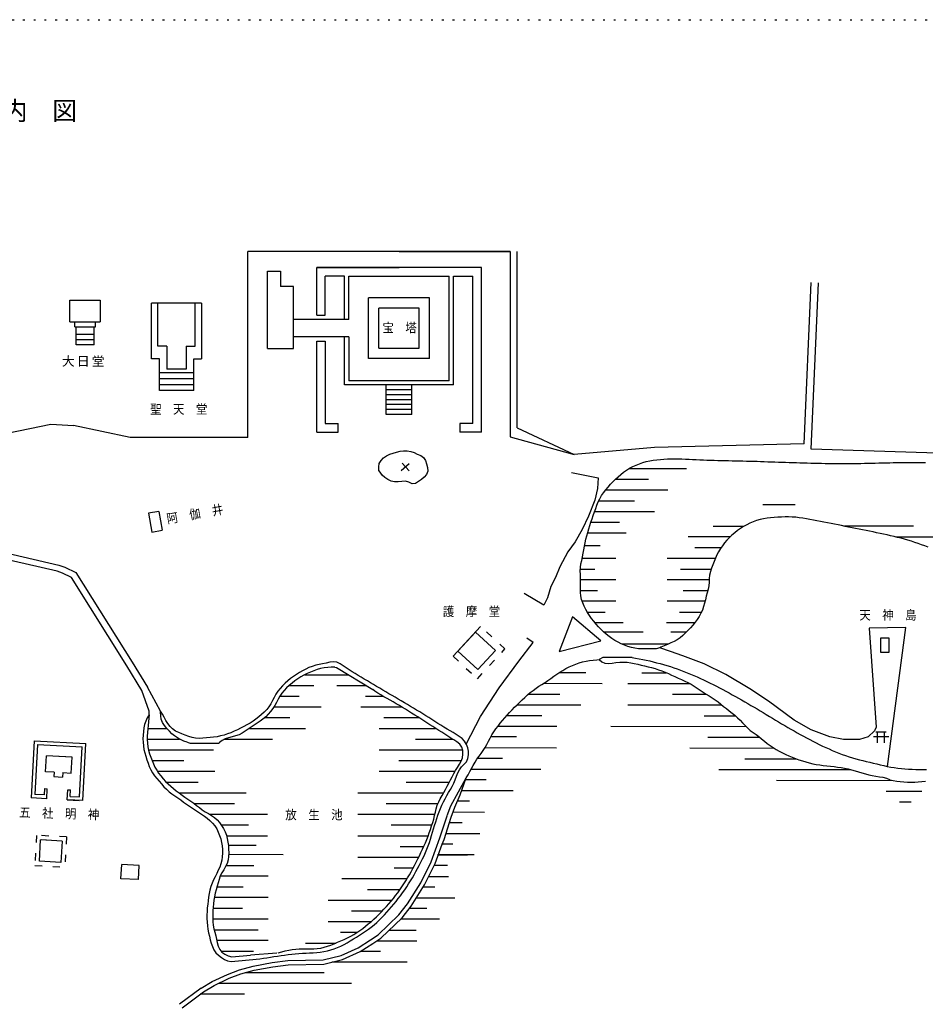
# Model space of a CAD drawing. Extents: x 11507 to 407039, y 22504 to 286236.
# Drawn here: x 197283 to 323748, y 148647 to 286236 of the extents above; entities that cross this region are included whole.
import ezdxf

# ---------------------------------------------------------------- set-up
doc = ezdxf.new("R2010")
doc.units = 0
doc.header["$LTSCALE"] = 500
doc.linetypes.add('DASHED', pattern=[5, 2, -3])
doc.linetypes.add('HIDDEN', pattern=[3, 0.5, -2.5])
for name, color, linetype in [('1現況-0', 7, 'CONTINUOUS'), ('1現況-1', 7, 'CONTINUOUS'), ('FグルプＦ-F_J_ADD', 7, 'CONTINUOUS')]:
    doc.layers.add(name, color=color, linetype=linetype)
doc.styles.get("Standard").update_dxf_attribs({"font": 'txt.shx', "bigfont": 'extfont.shx'})

msp = doc.modelspace()

# ---------------------------------------------------------------- linework, layer by layer
at = {"layer": '1現況-0', "color": 3, "linetype": 'CONTINUOUS'}
for p, q in [((229159.47, 227829.23), (229159.47, 253843.38)), ((265752.44, 253843.38), (229159.47, 253843.38)), ((250256.43, 253843.38), (265720.16, 253843.38)), ((265752.44, 253843.38), (265752.44, 227954.49)), ((266748.16, 229199.13), (266748.16, 253837.43)), ((231907.24, 251105.12), (233707.23, 251105.12)), ((231907.24, 240289.78), (231907.24, 251105.12)), ((233707.23, 251105.12), (233707.23, 248969.77)), ((238756.45, 251602.99), (250256.43, 251602.99)), ((261756.43, 251602.99), (238756.45, 251602.99)), ((238756.45, 244926.75), (238756.45, 251602.99)), ((261756.43, 228603.01), (261756.43, 251602.99)), ((242651.45, 250402.99), (239956.43, 250402.99)), ((239956.43, 244926.75), (239956.43, 250402.99)), ((242651.45, 250403.56), (242651.45, 250406.7)), ((242651.45, 244317.67), (242651.45, 250402.99)), ((243251.44, 250406.7), (243251.44, 250402.99)), ((243251.44, 250402.99), (243251.44, 250367.12)), ((243251.44, 250402.99), (257261.34, 250402.99)), ((257261.44, 235793), (257261.44, 250402.99)), ((257861.33, 250402.99), (260556.43, 250402.99)), ((257861.45, 235192.99), (257861.45, 250402.99)), ((260556.43, 229802.98), (260556.43, 250402.99)), ((306853.23, 226965.38), (307818.58, 249529.82)), ((307821.93, 226211.95), (308817.67, 249487.09)), ((235507.24, 248969.77), (233707.23, 248969.77)), ((235507.24, 240289.78), (235507.24, 248969.77)), ((204304.26, 247020.84), (208536.07, 247020.84)), ((204304.26, 244033.69), (204304.26, 247020.84)), ((208536.07, 247020.84), (208536.07, 244033.59)), ((215687.25, 238822.99), (215687.25, 246622.98)), ((222687.26, 246622.98), (215687.25, 246622.98)), ((216587.24, 240622.98), (216587.24, 246622.98)), ((221787.26, 240622.98), (221787.26, 246622.98)), ((222687.26, 246622.98), (222687.26, 238822.99)), ((246006.45, 238876.75), (246006.45, 247376.74)), ((254506.44, 247376.74), (246006.45, 247376.74)), ((254506.44, 238876.75), (254506.44, 247376.74)), ((238756.45, 244926.75), (239956.43, 244926.75)), ((247456.44, 240326.74), (247456.44, 245926.75)), ((253056.45, 245926.75), (247456.44, 245926.75)), ((253056.45, 240326.74), (253056.45, 245926.75)), ((242651.8, 244326.73), (235507.24, 244326.73)), ((243251.44, 244326.73), (242651.8, 244326.73)), ((204964.51, 243304.75), (205170.17, 243304.75)), ((205169.15, 242291.1), (207670.56, 242291.1)), ((205170.17, 240797.56), (205170.17, 243304.75)), ((207670.17, 243304.75), (207876.16, 243305.08)), ((207670.17, 240797.56), (207670.17, 243304.75)), ((205170.17, 241544.35), (207669.67, 241544.35)), ((207670.17, 240797.56), (205170.17, 240797.56)), ((242651.73, 241926.73), (235507.83, 241926.73)), ((238756.45, 228603.01), (238756.45, 241326.74)), ((239955.11, 241326.74), (239957, 241326.74)), ((243251.44, 241926.73), (242649.74, 241926.73)), ((242649.74, 241926.73), (242651.73, 241926.73)), ((243251.44, 241926.73), (243251.44, 235793)), ((217837.24, 240622.98), (216587.24, 240622.98)), ((217837.24, 240622.98), (217837.24, 237422.99)), ((220537.27, 240622.98), (221787.26, 240622.98)), ((220537.27, 240622.98), (220537.27, 237422.99)), ((231907.24, 240289.78), (235507.24, 240289.78)), ((247456.44, 240326.74), (253056.45, 240326.74)), ((216787.26, 238822.99), (215687.25, 238822.99)), ((216787.26, 234426.7), (216787.26, 238822.99)), ((221587.24, 234426.7), (221587.24, 238822.99)), ((221587.24, 238822.99), (222687.26, 238822.99)), ((254506.44, 238876.75), (246006.45, 238876.75)), ((216787.26, 236916.01), (221587.24, 236916.01)), ((220537.27, 237422.99), (217837.24, 237422.99)), ((216787.26, 236086.24), (221587.24, 236086.24)), ((257261.44, 235793), (243251.44, 235793)), ((216787.26, 235256.46), (221587.24, 235256.46)), ((221587.24, 234426.7), (216787.26, 234426.7)), ((257861.45, 235192.99), (242651.45, 235192.99)), ((252056.47, 234506.34), (248455.55, 234506.34)), ((248456.44, 231073.07), (248456.44, 235192.99)), ((252056.44, 233819.72), (252056.44, 235193.73)), ((252056.42, 233819.7), (248456.44, 233819.7)), ((252057.24, 233133.03), (248456.44, 233133.03)), ((252056.44, 233132.21), (252056.44, 233819.72)), ((252056.44, 232446.61), (252056.44, 233132.21)), ((252056.07, 232446.36), (248456.44, 232446.36)), ((252056.44, 231759.71), (248456.44, 231759.71)), ((252056.44, 231759.76), (252056.44, 232446.61)), ((252056.44, 231073.07), (252056.44, 231759.76)), ((239956.43, 229802.98), (241758.84, 229802.98)), ((241756.44, 228603.01), (241756.44, 229802.98)), ((241758.84, 229802.98), (241758.17, 229802.98)), ((252056.44, 231073.07), (248456.44, 231073.07)), ((258756.44, 229802.98), (258756.44, 228593.59)), ((260556.43, 229802.98), (258756.64, 229802.98)), ((189433.26, 227210.32), (201630.9, 229699.65)), ((201630.9, 229699.65), (204818.32, 229528.74)), ((212698.09, 227829.23), (204818.32, 229528.74)), ((238756.45, 228603.01), (241754.01, 228603.01)), ((258756.44, 228603.8), (258756.44, 228603.01)), ((258756.44, 228593.59), (258756.44, 228603.8)), ((261756.43, 228603.01), (258756.44, 228603.8)), ((266748.16, 229199.13), (274713.98, 225465.15)), ((229159.47, 227829.23), (212698.09, 227829.23)), ((265752.44, 227954.49), (274713.98, 225465.15)), ((285915.91, 226460.9), (274713.98, 225465.15)), ((306853.23, 226965.38), (285915.91, 226460.9)), ((328234.27, 225589.61), (307821.93, 226211.95)), ((251160.16, 223761.16), (250700.44, 224278.33)), ((250700.44, 224278.33), (251664.63, 223193.68)), ((250567.61, 223224.77), (251687.79, 224220.51)), ((274340.6, 222975.87), (278074.55, 222229.07)), ((277576.73, 219117.43), (276705.44, 216877.02)), ((216724.59, 217520.06), (215248.09, 217255.66)), ((216724.59, 217520.06), (217193.67, 214901.11)), ((215248.09, 217255.66), (215717.15, 214636.63)), ((276705.44, 216877.02), (275834.16, 215010.02)), ((215717.15, 214636.63), (217193.67, 214901.11)), ((275834.16, 215010.02), (274838.44, 213267.53)), ((274838.44, 213267.53), (273842.75, 211898.42)), ((202502.18, 209162.79), (190055.61, 212025.49)), ((190194.56, 212917.03), (202745.93, 210030.23)), ((273842.75, 211898.42), (272722.54, 209782.5)), ((203248.95, 208913.84), (202502.18, 209162.79)), ((202745.93, 210030.23), (203594.18, 209747.45)), ((203594.18, 209747.45), (205121.69, 208983.68)), ((272722.54, 209782.5), (272100.21, 208288.91)), ((204493.61, 208291.51), (203248.95, 208913.84)), ((212232.15, 195966.76), (204493.61, 208291.51)), ((205121.69, 208983.68), (212998.14, 196439.29)), ((272100.21, 208288.91), (271477.88, 207044.23)), ((271477.88, 207044.23), (270980.01, 205426.2)), ((270482.11, 204430.42), (267743.9, 206048.52)), ((270980.01, 205426.2), (270482.11, 204430.42)), ((274465.08, 202812.38), (272598.08, 197958.22)), ((278447.96, 199451.78), (274465.08, 202812.38)), ((261645.08, 201443.27), (257808.22, 197276.39)), ((321009.17, 201320.05), (315912.16, 201194.37)), ((315912.16, 201194.37), (316907.93, 187378.62)), ((318485.65, 181884.85), (321009.17, 201320.05)), ((260929.07, 200665.65), (258463.84, 197988.34)), ((263708.18, 198106.64), (260929.07, 200665.65)), ((268988.57, 199202.92), (268117.29, 199825.23)), ((317533.66, 199844.96), (318646.61, 199844.96)), ((317533.66, 197829.85), (317533.66, 199844.96)), ((318646.61, 199844.96), (318646.61, 197829.85)), ((266997.13, 196589.1), (268988.57, 199202.92)), ((272598.08, 197958.22), (278447.96, 199451.78)), ((288156.32, 197958.24), (286662.71, 198456.12)), ((258463.84, 197988.34), (261242.95, 195429.34)), ((261242.95, 195429.34), (263708.18, 198106.64)), ((278696.91, 197086.98), (278199.04, 196837.99)), ((282804.27, 197086.96), (278696.91, 197086.98)), ((289898.84, 197335.9), (288156.32, 197958.24)), ((292885.99, 196215.7), (289898.84, 197335.9)), ((318646.61, 197829.85), (317533.66, 197829.85)), ((214348.05, 192481.73), (212232.15, 195966.76)), ((212998.14, 196439.29), (215117.36, 192948.81)), ((241294.96, 195738.31), (241504.82, 195707.2)), ((241504.82, 195707.2), (246576.36, 192614.77)), ((264258.85, 192855.14), (266997.13, 196589.1)), ((295873.2, 194722.11), (292885.99, 196215.7)), ((299233.77, 192730.63), (295873.2, 194722.11)), ((216961.82, 189619.01), (215117.36, 192948.81)), ((261645.08, 188872.19), (264258.85, 192855.14)), ((301847.56, 190988.13), (299233.77, 192730.63)), ((215343.79, 189619.01), (214348.05, 192481.73)), ((305457.05, 188374.35), (301847.56, 190988.13)), ((215343.79, 189121.11), (215343.79, 189619.01)), ((259653.61, 185013.77), (261645.08, 188872.19)), ((307821.93, 187005.19), (305457.05, 188374.35)), ((316907.93, 187378.62), (316659.01, 186880.73)), ((310435.7, 186009.49), (307821.93, 187005.19)), ((312302.7, 185636.09), (310435.7, 186009.49)), ((315787.73, 186009.49), (314543.06, 185636.09)), ((316659.01, 186880.73), (315787.73, 186009.49)), ((316499.79, 186056.11), (318637.34, 186066.02)), ((318287.71, 186688.87), (316849.54, 186682.42)), ((317077.98, 185180.28), (317071.01, 186682.77)), ((318073.67, 185184.57), (318066.71, 186687.85)), ((199290.7, 185486.11), (198865.74, 177496.91)), ((199290.7, 185486.11), (206533.69, 185100.85)), ((199763.44, 184960.25), (199391.59, 177969.53)), ((199763.44, 184960.25), (206007.85, 184628.1)), ((205635.98, 177637.38), (206007.85, 184628.1)), ((206108.74, 177111.57), (206533.69, 185100.85)), ((221101.56, 185129.41), (225052.11, 185138.23)), ((225052.11, 185138.23), (225180.04, 185231.72)), ((314543.06, 185636.09), (312302.7, 185636.09)), ((200889.54, 181155.5), (201006.34, 183351.07)), ((204601.25, 183159.85), (201006.34, 183351.07)), ((204601.25, 183159.85), (202770.54, 183257.28)), ((204484.45, 180964.28), (204601.25, 183159.85)), ((202087.85, 181091.75), (200889.54, 181155.5)), ((202087.85, 181091.75), (202054.75, 180469.5)), ((202054.75, 180469.5), (203253.05, 180405.75)), ((203286.15, 181028.02), (203253.05, 180405.75)), ((203286.15, 181028.02), (204484.45, 180964.28)), ((257471.67, 176381.72), (259653.61, 180284.07)), ((258782.36, 177919.19), (259653.61, 180284.07)), ((201049.26, 177380.72), (198865.74, 177496.91)), ((200676.38, 177901.19), (199391.59, 177969.53)), ((200724.28, 178801.53), (200676.38, 177901.19)), ((200724.02, 178796.69), (200724.28, 178801.53)), ((200724.28, 178801.53), (201123.44, 178775.43)), ((201049.26, 177380.72), (201123.44, 178775.43)), ((203925.2, 177227.72), (203999.39, 178622.39)), ((203999.39, 178622.39), (204398.82, 178601.14)), ((204351.2, 177705.71), (204398.82, 178601.14)), ((204351.2, 177705.71), (205635.98, 177637.38)), ((258035.56, 176176.69), (258782.36, 177919.19)), ((203925.2, 177227.72), (205609.44, 177138.14)), ((206108.74, 177111.57), (203932.91, 177227.32)), ((256973.82, 175012.57), (257471.67, 176381.72)), ((257537.69, 174807.52), (258035.56, 176176.69)), ((255974.66, 171891.74), (256966.24, 174990.38)), ((256541.97, 171695.93), (257537.69, 174807.52)), ((200043.23, 168627.2), (200202.57, 171622.92)), ((203198.34, 171463.58), (200202.57, 171622.92)), ((203198.34, 171463.58), (200264.21, 171619.65)), ((203198.34, 171463.58), (203038.98, 168467.84)), ((254746, 168574.34), (255974.66, 171891.74)), ((255297.3, 168335.35), (256288.91, 171012.71)), ((256288.91, 171012.71), (256293.02, 171023.76)), ((256293.02, 171023.76), (256293.3, 171024.54)), ((256293.3, 171024.54), (256541.97, 171695.93)), ((203038.98, 168467.84), (200043.23, 168627.2)), ((211418.29, 166196.51), (211524.52, 168193.68)), ((213967.3, 168063.78), (211524.52, 168193.68)), ((213861.08, 166066.61), (213967.3, 168063.78)), ((253279.85, 165642.08), (254746, 168574.34)), ((253803.71, 165348.18), (255297.3, 168335.35)), ((213861.08, 166066.61), (211418.29, 166196.51)), ((251443.32, 162703.63), (253279.85, 165642.08)), ((251936.71, 162361.01), (253803.71, 165348.18)), ((250244.24, 161144.79), (251443.32, 162703.63)), ((250692.07, 160742.93), (251936.71, 162361.01)), ((247327.96, 158350.05), (250244.24, 161144.79)), ((247704.89, 157880.24), (250692.07, 160742.93)), ((246256.41, 157635.65), (247327.96, 158350.05)), ((244555.22, 156542.04), (246256.41, 157635.65)), ((244842.17, 156013.22), (246584.71, 157133.4)), ((246584.71, 157133.4), (247704.89, 157880.24)), ((226886.08, 155297.8), (229532.88, 155515.34)), ((233191.54, 155805.59), (229532.88, 155515.34)), ((242158.51, 155463.51), (244555.22, 156542.04)), ((242352.83, 154893.02), (244842.17, 156013.22)), ((229897.07, 153984.76), (232553.16, 154490.67)), ((232553.16, 154490.67), (234717.81, 154745.33)), ((232644.5, 153897.29), (234760.44, 154146.21)), ((234717.81, 154745.33), (239661.23, 154868.91)), ((234760.44, 154146.21), (239739.06, 154270.67)), ((239661.23, 154868.91), (242158.51, 155463.51)), ((239739.06, 154270.67), (242352.83, 154893.02)), ((224150.35, 151815.14), (226309.98, 152831.45)), ((226309.98, 152831.45), (227978.22, 153473.07)), ((226545.7, 152279.27), (228163.72, 152901.57)), ((227978.22, 153473.07), (229897.07, 153984.76)), ((228163.72, 152901.57), (230030.72, 153399.43)), ((230030.72, 153399.43), (232644.5, 153897.29)), ((222603.92, 150913.05), (224150.35, 151815.14)), ((224429.77, 151283.5), (226545.7, 152279.27)), ((222603.92, 150913.05), (219588.97, 148651.88)), ((219948.97, 148171.89), (222936.18, 150412.26)), ((222936.18, 150412.26), (224429.77, 151283.5))]:
    msp.add_line(p, q, dxfattribs=at)
at = {"layer": '1現況-0', "color": 3, "linetype": 'DASHED'}
for p, q in [((265046.44, 198311.32), (261645.08, 201443.27)), ((261209.58, 194144.44), (265046.44, 198311.32)), ((257808.22, 197276.39), (261209.58, 194144.44)), ((199635.3, 172253.95), (199412.2, 168059.84)), ((203829.36, 172030.85), (199635.3, 172253.95)), ((203829.36, 172030.85), (203606.26, 167836.66)), ((199412.2, 168059.84), (203606.26, 167836.66))]:
    msp.add_line(p, q, dxfattribs=at)
at = {"layer": '1現況-0', "color": 4, "linetype": 'CONTINUOUS'}
for p, q in [((262267.39, 184515.9), (272267.41, 184502.77)), ((260331.02, 181518.43), (270037.25, 181505.69))]:
    msp.add_line(p, q, dxfattribs=at)
at = {"layer": '1現況-0', "color": 3, "linetype": 'CONTINUOUS'}
for points in [[(238756.45, 241326.74), (239956.43, 241326.74), (239956.43, 229802.98)], [(247455.94, 223224.77), (247412.91, 223733.44), (247495.92, 224216.6), (247747.6, 224653.6), (248084.49, 225028.37), (248491.64, 225313.59), (248953, 225510.09), (249433.08, 225659.13), (249913.71, 225794.12), (250396.55, 225928.61), (250888.87, 225988.44), (251391.75, 225966.47), (251894.87, 225915.58), (252363.41, 225757.58), (252811.39, 225534.17), (253277.8, 225353.47), (253693.35, 225076.95), (253943.91, 224647.11), (254114.17, 224169.65), (254241.76, 223677.8), (254256.03, 223164.34), (254102.46, 222702.84), (253781.71, 222326.09), (253376.5, 222001.6), (252971.82, 221693.45), (252561.55, 221407.81), (252077.6, 221393.12), (251635.37, 221630.13), (251145.94, 221729.34), (250630.93, 221712.4), (250118.91, 221662.88), (249620.25, 221651.95), (249144.8, 221750.5), (248699.42, 221980.87), (248285.43, 222261.03), (247915.36, 222599.26), (247605.47, 222992.47), (247455.94, 223224.77)], [(286662.71, 198456.12), (286185.92, 198313.88), (285686.54, 198312.62), (285180.41, 198339.65), (284678.18, 198332.46), (284179.34, 198318.85), (283682.86, 198331.1), (283188.41, 198394.41), (282698.66, 198504.26), (282216.94, 198648.55), (281745.68, 198820.4), (281286.08, 199019), (280839.31, 199243.82), (280406.5, 199494.29), (279987.95, 199768.69), (279583.47, 200064.52), (279192.9, 200379.35), (278815.97, 200710.63), (278452.62, 201055.99), (278102.82, 201414.28), (277766.91, 201784.98), (277445.08, 202167.65), (277137.67, 202561.93), (276846.5, 202968.42), (276574.32, 203388.36), (276323.93, 203823.13), (276099.26, 204273.43), (275908.06, 204738.16), (275759.03, 205215.68), (275660.13, 205704.36), (275607.51, 206201.38), (275587.32, 206702.93), (275585.41, 207205.18), (275589.03, 207705.51), (275589.85, 208204.98), (275580.78, 208705.45), (275569.98, 209206.54), (275589.23, 209704.69), (275659.91, 210197.36), (275765.34, 210686.56), (275881.88, 211175.11), (275985.85, 211665.8), (276068.02, 212159.46), (276144.13, 212653.47), (276232.52, 213144.9), (276343.06, 213632.14), (276469.95, 214116.17), (276605.53, 214598.23), (276745.08, 215078.94), (276890.73, 215557.36), (277045.41, 216032.37), (277211.37, 216503.21), (277384.19, 216972.05), (277556.31, 217442.3), (277722.67, 217916.24), (277891.57, 218389.21), (278076.26, 218854.16), (278289.93, 219303.95), (278543.06, 219732.8), (278829.72, 220143.05), (279137.7, 220540.12), (279455.99, 220928.74), (279782.88, 221308.76), (280120.49, 221677.91), (280470.91, 222033.93), (280836.37, 222374.52), (281218.42, 222697.61), (281616.7, 223001.36), (282030.55, 223284.12), (282459.25, 223544.25), (282902.05, 223780.16), (283357.46, 223991.36), (283823.77, 224177.88), (284299.2, 224339.7), (284782.03, 224476.82), (285270.54, 224589.24), (285762.94, 224677.73), (286257.66, 224746.43), (286753.73, 224798.9), (287250.95, 224836.75), (287749.2, 224861.47), (288248.36, 224874.6), (288748.28, 224877.6), (289248.88, 224872), (289749.95, 224859.32), (290251.41, 224841.06), (290753.12, 224818.69), (291254.94, 224793.74), (291756.75, 224767.71), (292258.43, 224742.12), (292759.8, 224718.48), (293260.79, 224697.94), (293761.41, 224680.38), (294261.71, 224665.34), (294761.71, 224652.34), (295261.47, 224640.92), (295761.03, 224630.56), (296260.41, 224620.85), (296759.64, 224611.29), (297258.83, 224601.43), (297757.96, 224590.75), (298257.05, 224579.03), (298756.16, 224566.32), (299255.27, 224552.72), (299754.41, 224538.33), (300253.52, 224523.24), (300752.65, 224507.56), (301251.81, 224491.41), (301750.97, 224474.86), (302250.21, 224458.01), (302749.49, 224441.02), (303248.77, 224423.9), (303748.13, 224406.83), (304247.56, 224389.86), (304747.05, 224373.11), (305246.58, 224356.69), (305746.21, 224340.69), (306245.91, 224325.23), (306745.69, 224310.39), (307245.6, 224296.24), (307745.57, 224282.94), (308245.67, 224270.58), (308745.88, 224259.26), (309246.18, 224249.05), (309746.65, 224240.06), (310247.2, 224232.4), (310747.89, 224226.21), (311248.76, 224221.53), (311749.73, 224218.48), (312250.85, 224217.19), (312752.16, 224217.74), (313253.63, 224220.19), (313755.24, 224224.67), (314257.02, 224230.96), (314758.91, 224238.79), (315260.92, 224247.93), (315763, 224258.12), (316265.11, 224269.07), (316767.27, 224280.56), (317269.45, 224292.3), (317771.58, 224304.07), (318273.69, 224315.54), (318775.7, 224326.54), (319277.66, 224336.77), (319779.47, 224345.94), (320281.16, 224353.84), (320782.7, 224360.21), (321284.04, 224364.74), (321785.18, 224367.24), (322286.07, 224367.39), (322786.72, 224364.99), (323287.07, 224359.74), (323787.14, 224351.39)], [(278074.55, 222229.07), (277950.06, 220735.43), (277576.73, 219117.43)], [(324164.12, 212524.28), (323694.32, 212696.33), (323223.75, 212866), (322752.13, 213032.13), (322279.11, 213193.53), (321804.3, 213349.03), (321327.36, 213497.48), (320848.02, 213637.82), (320366.35, 213770.45), (319882.65, 213896.2), (319397.22, 214015.86), (318910.27, 214130.21), (318422.11, 214240.11), (317932.98, 214346.36), (317443.14, 214449.77), (316952.87, 214551.14), (316462.5, 214651.3), (315972.11, 214750.89), (315481.82, 214850.01), (314991.56, 214948.7), (314501.34, 215047.08), (314011.15, 215145.13), (313520.96, 215242.96), (313030.81, 215340.6), (312540.65, 215438.1), (312050.48, 215535.51), (311560.26, 215632.92), (311070, 215730.36), (310579.75, 215827.84), (310089.41, 215925.5), (309599, 216023.33), (309108.51, 216121.4), (308617.97, 216219.78), (308127.28, 216318.3), (307636.2, 216414.57), (307144.17, 216504.45), (306650.74, 216583.9), (306155.37, 216648.88), (305657.97, 216697.16), (305158.9, 216729.2), (304658.6, 216745.74), (304157.54, 216747.48), (303656.1, 216735.14), (303154.76, 216709.43), (302653.96, 216671.03), (302154.08, 216620.69), (301655.96, 216557.64), (301161.39, 216477.23), (300672.24, 216374.04), (300190.52, 216242.82), (299717.86, 216079.83), (299255.47, 215886.4), (298804.2, 215664.95), (298365.06, 215417.81), (297938.96, 215147.34), (297526.95, 214855.9), (297129.91, 214545.89), (296748.97, 214218.68), (296385.24, 213874.18), (296040.07, 213512.04), (295714.63, 213131.99), (295410.28, 212733.81), (295129.67, 212318.26), (294876.24, 211886.61), (294653.13, 211440.29), (294455.94, 210982.13), (294271.87, 210516.76), (294087.95, 210048.86), (293902.99, 209580.18), (293740.26, 209106.56), (293626.1, 208623.15), (293572.39, 208127.76), (293545.59, 207626.67), (293503.22, 207127.85), (293416.17, 206636.77), (293296.81, 206150.97), (293165.71, 205666.52), (293040.73, 205180.14), (292917.33, 204694.25), (292779.64, 204214.04), (292611.78, 203744.77), (292403.41, 203290.61), (292158.97, 202852.69), (291885.25, 202431.7), (291588.56, 202027.82), (291273.14, 201639.22), (290942.69, 201263.62), (290600.94, 200898.79), (290250.15, 200542.99), (289888.28, 200196.32), (289508.31, 199869.67), (289097.54, 199588.07), (288655.48, 199355.74), (288197.05, 199150.16), (287737.43, 198948.37), (287281.75, 198742.03), (286828.47, 198532.96), (286662.71, 198456.12)], [(259653.61, 180284.07), (259897.06, 180720.65), (260139.84, 181157.77), (260381.36, 181595.9), (260624.36, 182033.33), (260875.39, 182465.83), (261141.36, 182889.04), (261425.83, 183300.54), (261719.12, 183706.39), (262007.78, 184114.85), (262278.48, 184534.23), (262523.25, 184969.44), (262753.54, 185413.69), (262984.8, 185857.6), (263232.41, 186291.9), (263502.84, 186712.46), (263789.79, 187122.48), (264086.5, 187525.44), (264391.01, 187922.08), (264704.52, 188311.47), (265027.96, 188692.8), (265360.37, 189066.44), (265700.32, 189433.32), (266046.18, 189794.37), (266396.82, 190150.53), (266751.55, 190502.79), (267109.75, 190852.2), (267471.1, 191199.14), (267837.12, 191541.32), (268209.79, 191875.7), (268591.05, 192199.25), (268982.97, 192508.95), (269387.12, 192802.22), (269801.26, 193081.97), (270220.85, 193354.5), (270641.11, 193626.19), (271057.37, 193903.39), (271467.47, 194189.12), (271874.82, 194478.67), (272283.68, 194766.22), (272698.37, 195046.02), (273123.08, 195312.26), (273559.96, 195560.89), (274008.14, 195790.26), (274466.52, 195998.98), (274933.92, 196185.6), (275409.27, 196348.69), (275891.39, 196486.84), (276379.15, 196598.65), (276871.45, 196684.57), (277367.04, 196750.89), (277864.64, 196804.95), (278199.04, 196837.99)], [(278199.04, 196837.99), (278561.99, 196505.99), (278994.24, 196333.16), (279483.79, 196290.46), (280010.49, 196330.32), (280554.32, 196405.12), (281095.05, 196467.24), (281617.62, 196480.66), (282123.07, 196447.71), (282615.94, 196378.68), (283100.71, 196283.85), (283581.88, 196173.52), (284063.9, 196057.93), (284548.99, 195942.35), (285035.19, 195823.5), (285520.26, 195697.21), (286001.9, 195559.31), (286477.85, 195405.67), (286947.33, 195235.2), (287411.41, 195050.63), (287871.33, 194855.02), (288328.35, 194651.37), (288783.69, 194442.71), (289238.58, 194232.09), (289694.23, 194022.42), (290149.49, 193812.3), (290600, 193594.31), (291041.14, 193360.55), (291468.53, 193103.47), (291883.91, 192825.79), (292295.64, 192541.21), (292712.33, 192263.93), (293140.32, 192004.5), (293572.71, 191752.78), (293998.1, 191491.27), (294407.68, 191206.61), (294804.5, 190902.91), (295194.63, 190588.89), (295584.22, 190273.32), (295978.12, 189963.19), (296374.04, 189656.24), (296767.5, 189347.01), (297153.81, 189030.08), (297528.46, 188699.97), (297887.08, 188351.47), (298232.03, 187987.36), (298574.22, 187620.38), (298925.04, 187263.85), (299295.92, 186931.16), (299694.78, 186631.42), (300106.29, 186346.22), (300507.96, 186048.37), (300897.18, 185734.79), (301283.22, 185416.73), (301675.31, 185105.45), (302078.13, 184807.49), (302491.7, 184524.85), (302915.99, 184259.35), (303350.89, 184012.78), (303795.99, 183785.87), (304249.32, 183575.08), (304708.62, 183375.93), (305171.59, 183184.05), (305637.33, 182998.46), (306106.27, 182822.01), (306578.87, 182657.67), (307055.63, 182508.48), (307537.11, 182377.45), (308023.43, 182266), (308513.92, 182171.71), (309007.68, 182091.7), (309503.97, 182023.08), (310001.89, 181962.96), (310500.68, 181908.36), (310999.42, 181855.9), (311496.92, 181799.06), (311991.79, 181730.26), (312482.75, 181641.9), (312969.13, 181529.97), (313452.09, 181400.5), (313933.24, 181261.37), (314414.06, 181120.42), (314895.76, 180983.49), (315378.54, 180852.54), (315862.62, 180729.07), (316348.2, 180614.62), (316836.71, 180513.36), (317331.06, 180432.97), (317832.6, 180376.2), (318317.79, 180269.41), (318763.63, 180041.69), (318774.91, 180035.11)], [(282804.27, 197086.96), (283298.55, 197010.68), (283792.06, 196930.05), (284283.91, 196840.69), (284773.53, 196739.33), (285260.85, 196627.21), (285746.16, 196506.87), (286229.82, 196380.39), (286712.4, 196249.61), (287194.49, 196116.39), (287676.29, 195981.66), (288155.85, 195839.82), (288630.24, 195682.62), (289098.78, 195508.26), (289565.81, 195329.14), (290034.4, 195154.55), (290502.27, 194978.38), (290966.57, 194793.13), (291427.21, 194598.64), (291884.8, 194396.67), (292339.91, 194189.08), (292793.02, 193977.28), (293244.24, 193761.57), (293693.66, 193542.1), (294141.29, 193319.08), (294587.26, 193092.62), (295031.55, 192862.94), (295474.27, 192630.18), (295915.49, 192394.48), (296355.27, 192156.06), (296793.63, 191915.05), (297230.69, 191671.62), (297666.45, 191425.95), (298101.05, 191178.18), (298534.46, 190928.5), (298966.81, 190677.06), (299398.16, 190424.05), (299828.68, 190169.7), (300258.45, 189914.25), (300687.69, 189657.88), (301116.52, 189400.88), (301545.08, 189143.44), (301973.51, 188885.77), (302401.94, 188628.14), (302830.57, 188370.77), (303259.52, 188113.89), (303688.92, 187857.7), (304118.92, 187602.47), (304549.73, 187348.37), (304981.38, 187095.7), (305414.12, 186844.8), (305848.18, 186596.13), (306283.72, 186350.15), (306720.94, 186107.33), (307160.05, 185868.13), (307601.29, 185633.03), (308044.84, 185402.46), (308490.88, 185176.91), (308939.5, 184956.6), (309390.78, 184741.47), (309844.6, 184531.4), (310301, 184326.35), (310759.96, 184126.27), (311221.53, 183931.89), (311685.89, 183744.39), (312153.26, 183564.93), (312623.76, 183394.69), (313097.55, 183234.81), (313574.84, 183086.52), (314055.72, 182950.77), (314539.64, 182825.85), (315025.47, 182707.42), (315512.02, 182591.1), (315998.13, 182472.58), (316483.46, 182350.93), (316968.65, 182229.22), (317454.43, 182110.69), (317941.53, 181998.65), (318430.63, 181896.39), (318922.28, 181806.36), (319416.17, 181728.29), (319911.96, 181661.31), (320409.24, 181604.58), (320907.65, 181557.24), (321406.76, 181518.43), (321906.32, 181487.5), (322406.2, 181464.14), (322906.35, 181448.08), (323406.65, 181439), (323907.02, 181436.64)], [(215343.79, 189121.11), (215104.48, 188676.57), (214889.35, 188224.11), (214722.52, 187755.74), (214618.08, 187267.27), (214551.34, 186768.95), (214510.71, 186267.29), (214497.65, 185764.6), (214513.88, 185263.14), (214560.97, 184765.17), (214640.45, 184272.87), (214750.05, 183786.57), (214883.8, 183304.64), (215035.53, 182825.44), (215199.76, 182347.74), (215380.18, 181875.91), (215586.94, 181418.44), (215830.39, 180983.82), (216119.94, 180579.9), (216444.47, 180198.98), (216774.33, 179819.25), (217099.91, 179435.46), (217429.34, 179056.81), (217771.29, 178692.94), (218134.47, 178353.45), (218525.57, 178045.8), (218937.2, 177761.44), (219355.95, 177484.97), (219769.74, 177202.59), (220178.1, 176914.14), (220586.22, 176626.06), (220998.8, 176344.2), (221415.64, 176068.07), (221833.91, 175793.82), (222250.82, 175517.58), (222663.52, 175235.44), (223069.07, 174943.25), (223464.1, 174636.27), (223844.62, 174309.59), (224200.3, 173956.81), (224517.64, 173570.98), (224789.14, 173150.42), (225017.52, 172702.83), (225206.57, 172236.82), (225359.07, 171759.17), (225475.48, 171272.35), (225555.97, 170778.13), (225600.24, 170278.7), (225606.78, 169777.16), (225573.93, 169276.9), (225499.69, 168781.44), (225378.89, 168297.34), (225211.77, 167828.37), (225010.83, 167370.67), (224789.53, 166919.69), (224561.39, 166470.96), (224339.87, 166019.96), (224138.51, 165562.18), (223970.25, 165093.3), (223837.81, 164612.67), (223734.7, 164122.97), (223654.09, 163627.02), (223589.23, 163127.55), (223533.42, 162627.35), (223485.23, 162127.74), (223448.84, 161628.57), (223428.8, 161129.56), (223429.59, 160630.46), (223455.23, 160131.15), (223505.15, 159633.08), (223576.15, 159138.49), (223665.81, 158648.5), (223773.18, 158161.89), (223897.51, 157677.16), (224038.08, 157192.77), (224197.99, 156710.76), (224403.02, 156253.32), (224685.95, 155849.15), (225046.06, 155500.34), (225444.05, 155180.4), (225866.76, 154906.1), (226319.39, 154722.9), (226801.83, 154648.34), (227304.75, 154653.87), (227818.13, 154706.7), (228331.81, 154774.08), (228838.33, 154831.37), (229338.16, 154879.28), (229833.3, 154923.37), (230325.88, 154969.16), (230817.85, 155022.25), (231310.82, 155086.28), (231804.8, 155158.95), (232299.55, 155236.85), (232794.87, 155316.51), (233290.41, 155394.5), (233786.08, 155467.91), (234281.95, 155535.78), (234778.16, 155597.55), (235274.91, 155652.65), (235772.32, 155700.55), (236270.58, 155740.67), (236769.84, 155772.49), (237269.97, 155797.61), (237770.29, 155821.33), (238270.15, 155849.42), (238768.79, 155887.56), (239265.54, 155941.48), (239759.7, 156016.89), (240250.34, 156118.34), (240735.77, 156246.09), (241214.15, 156399.55), (241683.58, 156578.11), (242142.24, 156781.13), (242588.41, 157007.82), (243023.48, 157253.96), (243451.78, 157512.18), (243877.66, 157774.98), (244304.11, 158037.13), (244729.6, 158300.66), (245151.64, 158569.08), (245567.78, 158845.87), (245975.58, 159134.54), (246373.09, 159437.67), (246760.18, 159754.63), (247137.18, 160084.03), (247504.37, 160424.46), (247862.1, 160774.57), (248210.79, 161133.24), (248551.12, 161499.74), (248883.73, 161873.32), (249209.26, 162253.27), (249528.39, 162638.81), (249841.75, 163029.24), (250150, 163423.81), (250453.63, 163821.92), (250751.77, 164223.93), (251043.23, 164630.5), (251326.74, 165042.34), (251600.98, 165460.12), (251864.92, 165884.39), (252119.71, 166314.45), (252367.82, 166748.74), (252611.81, 167185.75), (252852.96, 167624.55), (253089.94, 168065.58), (253321.08, 168509.5), (253544.68, 168956.97), (253759.12, 169408.59), (253962.66, 169865.03), (254153.74, 170326.86), (254332.33, 170793.93), (254499.75, 171265.35), (254657.41, 171740.23), (254806.74, 172217.68), (254949.53, 172696.81), (255089.06, 173176.75), (255228.78, 173656.62), (255372.29, 174135.58), (255523.11, 174612.73), (255684.44, 175087.24), (255857.7, 175557.99), (256043.68, 176023.96), (256243.03, 176483.99), (256456.5, 176937.01), (256684.81, 177381.91), (256928.71, 177817.59), (257186.15, 178244.88), (257445.9, 178671.11), (257694.7, 179105.01), (257919.28, 179555.3), (258113.13, 180026.11), (258293.58, 180505.18), (258483.24, 180976.56), (258704.74, 181424.36), (258980.69, 181832.64), (259329.95, 182188.3), (259671.95, 182550.72), (259870.68, 183009.99), (259950.85, 183509.23), (259940.19, 184010.54), (259848.51, 184504.04), (259673.98, 184973.26), (259408.01, 185397.3), (259067.05, 185769.48), (258675.88, 186088.11), (258256.14, 186360.42), (257823.58, 186610.68), (257391.3, 186861.54), (256962.08, 187117.74), (256535.21, 187378.19), (256110.27, 187641.82), (255686.52, 187907.57), (255263.46, 188174.38), (254840.46, 188441.16), (254416.91, 188706.88), (253992.51, 188970.89), (253567.23, 189233.27), (253141.15, 189494.14), (252714.35, 189753.66), (252286.84, 190011.95), (251858.68, 190269.16), (251429.97, 190525.39), (251000.77, 190780.8), (250571.08, 191035.55), (250140.98, 191289.73), (249710.55, 191543.51), (249279.84, 191797.01), (248848.9, 192050.35), (248417.77, 192303.71), (247986.54, 192557.17), (247555.23, 192810.91), (247123.93, 193065.06), (246692.7, 193319.73), (246261.56, 193575.07), (245830.6, 193831.22), (245399.89, 194088.32), (244969.75, 194346.52), (244540.97, 194606.02), (244114.23, 194867.02), (243690.3, 195129.72), (243269.92, 195394.32), (242853.04, 195663.1), (242437.91, 195943.14), (242021.81, 196238.69), (241586.12, 196471.31), (241107.28, 196526.37), (240600.36, 196452.53), (240089.09, 196334.98), (239591.36, 196236.84), (239105.06, 196144.21), (238623.94, 196027.17), (238147.37, 195873.69), (237680.17, 195689.21), (237225.55, 195479.6), (236781.54, 195249.97), (236345.55, 195005.17), (235917.56, 194746.32), (235501.32, 194469.01), (235100.21, 194169.63), (234715.18, 193848.94), (234346.48, 193508.74), (233994.45, 193150.88), (233659.39, 192777.13), (233342.44, 192388.78), (233060.09, 191977.19), (232821.01, 191537.96), (232599.16, 191087.96), (232365.27, 190645.96), (232091.8, 190229.78), (231774.06, 189843.86), (231423.34, 189483.28), (231051.37, 189142.94), (230667.95, 188818.72), (230273.7, 188511.38), (229866.55, 188223.12), (229445.58, 187954.72), (229013.43, 187702.84), (228573.4, 187463.23), (228128.59, 187232.03), (227679.72, 187009.52), (227225.7, 186798.92), (226765.46, 186603.47), (226297.89, 186426.42), (225822.09, 186271.21), (225338.93, 186142.71), (224850.05, 186044.69), (224356.32, 185971.57), (223858.3, 185914.77), (223356.64, 185865.95), (222853.07, 185827.18), (222350.78, 185813.95), (221853.01, 185842.63), (221362.99, 185929), (220882.39, 186069.64), (220410.83, 186238.16), (219946.25, 186421.31), (219485.46, 186616.81), (219033.65, 186833.27), (218631.99, 187122.79), (218286.83, 187486.52), (217983.65, 187896.31), (217707.99, 188324.33), (217449.48, 188755.34), (217202.24, 189187.84), (216961.82, 189619.01)], [(241294.96, 195738.31), (240795.35, 195754.64), (240291.76, 195723.7), (239793.59, 195653.9), (239303.27, 195550.31), (238820.86, 195416.79), (238346.35, 195257.25), (237879.97, 195075.17), (237423.22, 194870.97), (236978.34, 194643.67), (236546.34, 194393.46), (236126.38, 194122.34), (235717.57, 193832.47), (235318.91, 193526.02), (234930.42, 193204.52), (234558.22, 192865.54), (234210.9, 192505.02), (233896.99, 192118.98), (233621.31, 191705.63), (233372.36, 191272.98), (233134.24, 190831.69), (232891.02, 190392.42), (232626.73, 189965.82), (232329.43, 189560.97), (231999.87, 189181.71), (231641.52, 188830.79), (231257.88, 188510.8), (230854.37, 188218.21), (230439.02, 187940.66), (230020.15, 187665.1), (229605.84, 187378.86), (229196.73, 187082.7), (228784.5, 186793.62), (228360.25, 186529.53), (227915.12, 186308.38), (227442.07, 186144.58), (226950.37, 186019.48), (226458.39, 185896.48), (225984.48, 185738.8), (225547.03, 185509.65), (225180.04, 185231.72)], [(233376.48, 155852.78), (233867.02, 155979.19), (234355.52, 156100.66), (234843.73, 156210.64), (235333.38, 156302.54), (235826.25, 156369.73), (236323.85, 156406.42), (236825.63, 156417.27), (237329.5, 156414.22), (237833.37, 156409.28), (238335.08, 156414.52), (238832.53, 156441.99), (239323.61, 156503.74), (239806.7, 156609.09), (240282.49, 156753.05), (240752.57, 156926.11), (241218.46, 157118.68), (241681.7, 157321.2), (242143.77, 157524.11), (242604.9, 157722.55), (243061.11, 157926.17), (243507.6, 158147.38), (243941.01, 158394.83), (244362.51, 158664.82), (244774.14, 158951.3), (245177.77, 159248.75), (245574, 159555.34), (245962.92, 159870.75), (246344.63, 160194.6), (246719.2, 160526.59), (247086.74, 160866.37), (247447.29, 161213.63), (247801.01, 161568.02), (248147.91, 161929.21), (248488.13, 162296.91), (248821.35, 162670.97), (249147.37, 163051.33), (249465.86, 163437.95), (249776.47, 163830.73), (250078.95, 164229.65), (250372.99, 164634.62), (250658.25, 165045.6), (250934.48, 165462.5), (251201.51, 165885.19), (251460.15, 166313.12), (251711.27, 166745.57), (251955.89, 167181.92), (252194.93, 167621.46), (252429.33, 168063.56), (252659.38, 168507.91), (252884.82, 168954.57), (253105.35, 169403.64), (253320.66, 169855.16), (253530.44, 170309.22), (253734.35, 170765.88), (253932.14, 171225.23), (254123.46, 171687.33), (254308, 172152.27), (254485.06, 172620.15), (254653.71, 173091.13), (254813.11, 173565.34), (254962.34, 174042.92), (255100.53, 174524.04), (255226.75, 175008.79), (255340.48, 175497.24), (255454.94, 175984.74), (255601.32, 176460.59), (255794.21, 176919.73), (256020.76, 177366.43), (256265.77, 177805.75), (256514.15, 178242.77), (256753.04, 178681.79), (256982.69, 179123.16), (257207.86, 179565.79), (257433.34, 180008.6), (257663.91, 180450.48), (257904.39, 180890.34), (258159.58, 181327.11), (258433.13, 181759.94), (258708.21, 182193.24), (258948.93, 182636.15), (259118.85, 183097.99), (259184.08, 183586.66), (259144.32, 184091.47), (259005.66, 184577.63), (258733.68, 184984.32), (258347.36, 185306.19), (257915.96, 185587.84), (257486.21, 185860.49), (257061.4, 186128.56), (256640.2, 186393.61), (256221.38, 186657.24), (255803.62, 186921), (255385.72, 187186.39), (254967.12, 187453.65), (254547.86, 187722.4), (254127.8, 187992.15), (253707, 188262.49), (253285.33, 188532.96), (252862.79, 188803.11), (252439.34, 189072.51), (252014.92, 189340.7), (251589.49, 189607.23), (251163.01, 189871.69), (250735.45, 190133.61), (250306.74, 190392.53), (249876.85, 190648.03), (249445.77, 190899.64), (249013.42, 191146.95), (248580.08, 191390.7), (248147.07, 191634.89), (247715.76, 191883.98), (247287.51, 192142.46), (246863.76, 192414.85), (246576.36, 192614.77)], [(215343.79, 189121.11), (215304.3, 188622.68), (215263.28, 188124.37), (215219.18, 187626.3), (215172.31, 187128.42), (215129.95, 186630.2), (215101.21, 186130.95), (215095.12, 185630.07), (215118.63, 185129.16), (215176.79, 184632.01), (215274.2, 184142.3), (215409.04, 183661.35), (215573.27, 183188.04), (215758.57, 182721.16), (215957.18, 182259.77), (216171.08, 181806.82), (216410.14, 181368.54), (216682.94, 180950.43), (216986.12, 180551.98), (217310.8, 180170.02), (217650.97, 179802.48), (218005.47, 179449.43), (218373.56, 179111.11), (218754.4, 178787.57), (219146.24, 178477.18), (219546.88, 178177.61), (219954.1, 177886.42), (220365.71, 177601.31), (220779.33, 177319.52), (221191.29, 177036.03), (221597.4, 176744.77), (221994.39, 176441.04), (222387.4, 176131.68), (222785.61, 175829.15), (223198.23, 175545.99), (223628.87, 175287.32), (224060.37, 175031.22), (224470.95, 174749.59), (224841.16, 174417.9), (225169.98, 174039.11), (225464.81, 173629.01), (225729.44, 173199.67), (225957.6, 172752.9), (226141.44, 172288.92), (226274.72, 171808.35), (226364.13, 171315.55), (226421.98, 170816.52), (226457.43, 170316.21), (226467.09, 169815.94), (226444.62, 169316.15), (226382.66, 168817.96), (226254.39, 168337.06), (226043.24, 167887.49), (225785.82, 167455.46), (225524.63, 167023.99), (225300.19, 166576.88), (225122.36, 166110.43), (224976.5, 165630.93), (224847.23, 165144.92), (224720.49, 164658.52), (224597.26, 164172.84), (224488.68, 163685.56), (224406.01, 163194.33), (224351.14, 162698.2), (224311.58, 162198.45), (224275.76, 161696.49), (224247.64, 161193.95), (224237.55, 160692.43), (224255.84, 160193.56), (224312.87, 159698.99), (224411.61, 159209.44), (224533.08, 158723.1), (224654.1, 158237.62), (224756.43, 157750.88), (224860.33, 157262.52), (225004.24, 156773.89), (225217.67, 156309.08), (225520.82, 155916.01), (225924.63, 155632.46), (226395.02, 155438.48), (226886.08, 155297.8)], [(220670.5, 185263.27), (220189.4, 185434.28), (219732.36, 185630.6), (219302.19, 185862.65), (218901.5, 186140.51), (218529.09, 186464.74), (218179.23, 186825.05), (217846.06, 187210.54), (217525.49, 187611.14), (217244.11, 188029.96), (217053.28, 188480.85), (216973.61, 188968.53), (216960.65, 189478.15), (216961.82, 189619.01)], [(318774.91, 180035.11), (319264.8, 179935.61), (319758.34, 179849.58), (320256.06, 179781.95), (320756.96, 179733.05), (321259.88, 179703.11), (321763.82, 179692.43), (322267.64, 179701.26), (322770.27, 179729.85), (323270.59, 179778.52), (323767.55, 179847.48)]]:
    msp.add_lwpolyline(points, dxfattribs=at)
at = {"layer": '1現況-1', "color": 3, "linetype": 'CONTINUOUS'}
for p, q in [((243251.44, 244326.73), (243251.44, 250402.99)), ((204304.26, 244033.69), (208536.07, 244033.69)), ((204964.51, 243304.75), (204964.51, 244050.56)), ((207876.16, 243305.08), (207876.16, 244024.62)), ((205170.17, 243304.75), (207670.17, 243304.75)), ((242651.45, 235192.99), (242651.45, 241931.34)), ((220670.5, 185263.27), (221101.56, 185129.41))]:
    msp.add_line(p, q, dxfattribs=at)
at = {"layer": '1現況-1', "color": 4, "linetype": 'CONTINUOUS'}
for p, q in [((282420.03, 223525.05), (290422.85, 223525.12)), ((280455.85, 222025.04), (285103.96, 222025.06)), ((279120.36, 220525.03), (287796.41, 220525.08)), ((278142.75, 219025.02), (283150.87, 219025.07)), ((277579.01, 217525.02), (285927.73, 217525.07)), ((305572.57, 218460.02), (301049.81, 218459.99)), ((277048.95, 216024.99), (281030.42, 216025.04)), ((294135.22, 215459.93), (298429.94, 215459.95)), ((322098.02, 215460.15), (312454.26, 215460.08)), ((276590.45, 214525), (281965.34, 214525.03)), ((296465.85, 213959.97), (290656.16, 213959.92)), ((319622.98, 213960.14), (326316.39, 213960.19)), ((276167.17, 212742.41), (278320.95, 212742.41)), ((291569.43, 212459.94), (295220.12, 212459.96)), ((280523.38, 210959.83), (275833.47, 210959.81)), ((294451.65, 210959.96), (287698.98, 210959.88)), ((275578.97, 209459.8), (277609.75, 209459.83)), ((289568.98, 209459.9), (293863.43, 209459.93)), ((280523.4, 207959.84), (275586.6, 207959.82)), ((293554.03, 207959.92), (287699.01, 207959.89)), ((275600.25, 206459.81), (277957.64, 206459.82)), ((289916.87, 206459.9), (293370.09, 206459.94)), ((280523.43, 204959.84), (275840.46, 204959.81)), ((292981.79, 204959.93), (287699.03, 204959.88)), ((276534.98, 203459.81), (279044.83, 203459.82)), ((289438.47, 203459.91), (292465.02, 203459.93)), ((281567.13, 201959.85), (277626.4, 201959.83)), ((287797.41, 201959.89), (287612, 201959.89)), ((291535.87, 201959.92), (287699.05, 201959.89)), ((278820.01, 200705.81), (284350.38, 200705.81)), ((288220.83, 200705.81), (290414.25, 200705.82)), ((287797.43, 198959.89), (281416.11, 198959.84)), ((237094.42, 194706.59), (243147.72, 194706.59)), ((272632.32, 195002.31), (276329.33, 194997.44)), ((284165.45, 194987.13), (287570.46, 194982.66)), ((234935.44, 193206.59), (238378.41, 193206.59)), ((241581.17, 193206.59), (245601.52, 193206.59)), ((270453.52, 193505.16), (278627.32, 193494.41)), ((282206.66, 193489.72), (290809.81, 193478.41)), ((233622.15, 191706.59), (236317.06, 191706.59)), ((245550.54, 191706.59), (247986.69, 191706.59)), ((268359.72, 192007.9), (272726.46, 192002.17)), ((288422.22, 191981.53), (293187.04, 191975.28)), ((232782.83, 190206.59), (239367.24, 190206.59)), ((244937.25, 190206.59), (250627.26, 190206.59)), ((266757.08, 190510.02), (275628.15, 190498.35)), ((282202.72, 190489.71), (295345.18, 190472.45)), ((231489.04, 188706.58), (234988.53, 188706.58)), ((248111.05, 188706.58), (253018.37, 188706.58)), ((265316.72, 189011.9), (270186.49, 189005.51)), ((292872.32, 188975.7), (297222.66, 188969.97)), ((215181, 187206.59), (217845.21, 187206.59)), ((229379.73, 187206.59), (237179.22, 187206.59)), ((247463.69, 187206.59), (255336.69, 187206.59)), ((264074.41, 187513.53), (272271.32, 187502.77)), ((279812.41, 187492.86), (298724.55, 187468)), ((266668.39, 186010.12), (263066.68, 186014.85)), ((293380.3, 185975.03), (300610.7, 185965.51)), ((215095.36, 185706.59), (219590.95, 185706.59)), ((225891.7, 185706.59), (232572.48, 185706.59)), ((252550.15, 185706.59), (257726.61, 185706.59)), ((262267.39, 184515.9), (272267.41, 184502.77)), ((290865.35, 184478.33), (302583.19, 184462.92)), ((215274.62, 184206.59), (224361.05, 184206.59)), ((247463.69, 184206.59), (259107.66, 184206.59)), ((264693.7, 183012.71), (261229.58, 183017.25)), ((215763.18, 182706.59), (220221.43, 182706.59)), ((250238.12, 182706.59), (258967.69, 182706.59)), ((298532.03, 182968.25), (305747.65, 182958.76)), ((216502.3, 181206.59), (224516.31, 181206.59)), ((247463.69, 181206.59), (258088.11, 181206.59)), ((294904.26, 181473.02), (313279.79, 181448.83)), ((217746.42, 179706.59), (222187.75, 179706.59)), ((251255.42, 179706.59), (257280.15, 179706.59)), ((262418.28, 180015.69), (259557.49, 180019.44)), ((302991.25, 179962.38), (319259.9, 179940.96)), ((219545.91, 178206.58), (228914.63, 178206.58)), ((244504.31, 178206.58), (256484.62, 178206.58)), ((259003.76, 178520.17), (266209.11, 178510.72)), ((318284.15, 178442.24), (323260.29, 178435.7)), ((221649.28, 176706.59), (227258.8, 176706.59)), ((248480.99, 176706.59), (255697.67, 176706.59)), ((258630.62, 177020.65), (258397.25, 177020.96)), ((260106.87, 177018.72), (258630.62, 177020.65)), ((320126.2, 176939.82), (321760.18, 176937.66)), ((223804.42, 175206.58), (231897.73, 175206.58)), ((244504.31, 175206.58), (255273.99, 175206.58)), ((257797.39, 175521.76), (262213.16, 175515.97)), ((225409.46, 173706.59), (229225.12, 173706.59)), ((249174.6, 173706.59), (254855.32, 173706.59)), ((259070.92, 174020.08), (257288.94, 174022.42)), ((226171.79, 172206.59), (231897.73, 172206.59)), ((244504.31, 172206.59), (254324.55, 172206.59)), ((256806.65, 172523.06), (261541.7, 172516.83)), ((226419.62, 170884.78), (230312.08, 170882.23)), ((250423.1, 170706.59), (253708.09, 170706.59)), ((257766.79, 171021.79), (256293, 171023.72)), ((234054.9, 169552.95), (226455.2, 169562.95)), ((260761.66, 169517.86), (255642.89, 169524.58)), ((255737.73, 169524.46), (259829.06, 169519.08)), ((226116.67, 168063.38), (229994.11, 168058.29)), ((244504.31, 169206.59), (253001.47, 169206.59)), ((257018.19, 168022.78), (255135.73, 168025.27)), ((231989.66, 166555.66), (225289.31, 166564.47)), ((249590.77, 167706.58), (252238.55, 167706.58)), ((254392.75, 166526.23), (257142.68, 166522.61)), ((254392.75, 166526.23), (257142.68, 166522.61)), ((242284.78, 166206.59), (251395.31, 166206.59)), ((224820.03, 165065.08), (228486.84, 165060.26)), ((245845.3, 164706.58), (250420.65, 164706.58)), ((255250.01, 165025.15), (253611.82, 165027.3)), ((231985.75, 163555.66), (224460.84, 163565.56)), ((240342.67, 163206.59), (249285.38, 163206.59)), ((252666.41, 163528.51), (258049.83, 163521.41)), ((224331.17, 162065.72), (228405.34, 162060.36)), ((243625.74, 161706.59), (247937.41, 161706.59)), ((254142.47, 162026.56), (251680.58, 162029.8)), ((231981.81, 160555.67), (224245.83, 160565.83)), ((240342.67, 160206.59), (246356.2, 160206.59)), ((255906.68, 160524.23), (250471.34, 160531.39)), ((224462.1, 159065.53), (230604.72, 159057.46)), ((242099.8, 158706.59), (244418.17, 158706.59)), ((248882.17, 159013.7), (252666.74, 159011.23)), ((231977.87, 157555.67), (224790.03, 157565.11)), ((237198.32, 157206.59), (241408.94, 157206.59)), ((247188.14, 157535.73), (252738.46, 157528.39)), ((225406.96, 156064.29), (229912.33, 156058.39)), ((247660.17, 156035.1), (244874.28, 156038.78)), ((251389.76, 154530.16), (240887.14, 154544.04)), ((239798.92, 153045.47), (228758.93, 153060.04)), ((243614.77, 151540.44), (225028.05, 151564.97)), ((228670.46, 150060.15), (222477.13, 150068.33))]:
    msp.add_line(p, q, dxfattribs=at)
at = {"layer": 'FグルプＦ-F_J_ADD', "color": 4, "linetype": 'HIDDEN'}
msp.add_line((11743.31, 286236.31), (407039.01, 286236.31), dxfattribs=at)

# ---------------------------------------------------------------- texts
at = {"layer": '1現況-0', "color": 3, "width": 0.902}
for s, p in [('宝\u3000塔', (247937.19, 242546.83)), ('護\u3000摩\u3000堂', (256382.65, 202901.65)), ('天\u3000神\u3000島', (314542.22, 202402.37)), ('放\u3000生\u3000池', (234375.51, 174497.33))]:
    msp.add_text(s, height=1299.066, dxfattribs=at).set_placement(p)
for s, rotation, p in [('聖\u3000天\u3000堂', 0.062, (215497.32, 231162.65)), ('阿\u3000伽\u3000井', 10.154, (217930.52, 215818.86)), ('五\u3000社\u3000明\u3000神', 358.301, (197197.18, 174835.46))]:
    msp.add_text(s, height=1299.066, rotation=rotation, dxfattribs=at).set_placement(p)
at = {"layer": '1現況-1', "color": 6, "width": 0.977}
msp.add_text('大\u3000覚\u3000寺\u3000案\u3000内\u3000図', height=2598.131, dxfattribs=at).set_placement((167199.08, 272211.21))
at = {"layer": '1現況-1', "color": 3, "insert": (203174.1, 237864.88), "char_height": 1288.24, "attachment_point": 7}
msp.add_mtext('\\W1.021;大{\\W0.737; }日{\\W0.737; }堂', dxfattribs=at)

doc.saveas('drawing.dxf')
